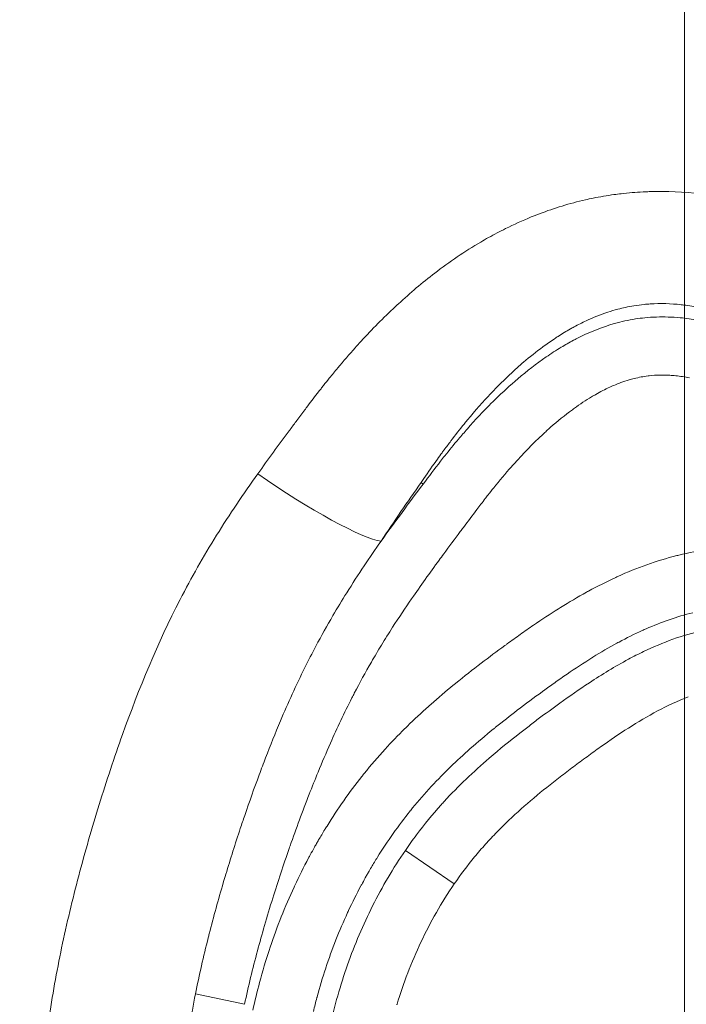
# Model space of a CAD drawing. Extents: x -42 to 12558, y 41 to 8951.
# Drawn here: x 3256 to 3291, y 4561 to 4613 of the extents above; entities that cross this region are included whole.
import ezdxf

# ---------------------------------------------------------------- set-up
doc = ezdxf.new("R2010")
doc.units = 0
doc.header["$MEASUREMENT"] = 0
doc.header["$PDMODE"] = 1
doc.linetypes.add('CENTER', pattern=[50.8, 31.75, -6.35, 6.35, -6.35])
doc.layers.get('0').update_dxf_attribs({"linetype": 'CONTINUOUS'})
doc.layers.get('DefPoints').update_dxf_attribs({"linetype": 'CONTINUOUS'})
for name, color, linetype, lineweight in [('FRAM3', 1, 'CONTINUOUS', 50), ('基準線', 6, 'CENTER', 18), ('外形線', 7, 'CONTINUOUS', 18), ('寸法線', 3, 'CONTINUOUS', 18)]:
    doc.layers.add(name, color=color, linetype=linetype, lineweight=lineweight)
doc.styles.get("Standard").update_dxf_attribs({"font": 'TXT.SHX', "bigfont": 'bigfont.shx'})
doc.dimstyles.new('30ベース', dxfattribs={"dimscale": 30, "dimtxt": 3, "dimasz": 3, "dimexe": 0, "dimexo": 1, "dimgap": 1, "dimtad": 3, "dimdec": 0, "dimdsep": 46, "dimtxsty": 'Standard', "dimblk": 'DOTSMALL', "dimcen": 0, "dimclrd": 256, "dimclre": 256, "dimclrt": 7, "dimadec": 3, "dimazin": 2, "dimtfac": 1, "dimtdec": 0, "dimtix": 1, "dimtmove": 2, "dimatfit": 2, "dimldrblk": 'OPEN', "dimfxl": 0, "dimtolj": 1, "dimlwd": -1, "dimlwe": -1, "dimarcsym": 0})

# ---------------------------------------------------------------- blocks, each defined once
blk = doc.blocks.new('_DotSmall')
at = {"layer": 'FRAM3', "color": 0, "const_width": 0.5}
blk.add_lwpolyline([(-0.0625, 0, 1), (0.0625, 0, 1)], format="xyb", close=True, dxfattribs=at)
blk = doc.blocks.new('*D10')
at = {"layer": 'DefPoints', "color": 0}
for p in [(2133.432, 5918.203), (3290.873, 5918.203), (2975.852, 3185.401)]:
    blk.add_point(p, dxfattribs=at)
at = {"layer": '寸法線'}
for p, q in [((3260.873, 5918.203), (2133.432, 5918.203)), ((2133.432, 3185.401), (2133.432, 5918.203)), ((2945.852, 3185.401), (2133.432, 3185.401))]:
    blk.add_line(p, q, dxfattribs=at)
at = {"layer": '寸法線', "xscale": 90, "yscale": 90, "zscale": 90}
for p, rotation in [((2133.432, 5918.203), 90), ((2133.432, 3185.401), 270)]:
    blk.add_blockref('_DotSmall', p, dxfattribs=dict(at, rotation=rotation))
at = {"layer": '寸法線', "color": 7, "insert": (2058.432, 4551.802), "char_height": 90, "attachment_point": 5, "rotation": 90}
blk.add_mtext('\\A1;(2730)', dxfattribs=at)
blk = doc.blocks.new('_OPEN')
at = {"color": 0, "linetype": 'ByBlock'}
for p, q in [((-1, 0.16667), (0, 0)), ((0, 0), (-1, -0.16667)), ((0, 0), (-1, 0))]:
    blk.add_line(p, q, dxfattribs=at)

msp = doc.modelspace()

# ---------------------------------------------------------------- linework, layer by layer
at = {"layer": '基準線', "ltscale": 3}
msp.add_line((3290.873, 6024.686), (3290.873, 2185.401), dxfattribs=at)
at = {"layer": '外形線', "extrusion": (0, 1, 0)}
for p, q in [((3277.103, 4588.53), (3276.99, 4588.615)), ((3276.16, 4569.206), (3278.739, 4567.439)), ((3265.096, 4561.636), (3267.685, 4561.089))]:
    msp.add_line(p, q, dxfattribs=at)
at = {"layer": '外形線', "extrusion": (1.22465e-16, -8.62817e-32, -1)}
msp.add_ellipse((3269.898, 4589.096), major_axis=(-5.293, 3.51), ratio=0.137533, start_param=3.405971, end_param=4.910266, dxfattribs=at)
at = {"layer": '外形線'}
for points in [[(3285.65, 4603.518), (3285.786, 4603.549), (3285.923, 4603.579), (3286.06, 4603.606)], [(3286.06, 4603.606), (3286.422, 4603.68), (3286.789, 4603.743), (3287.159, 4603.794)], [(3287.159, 4603.794), (3287.285, 4603.811), (3287.41, 4603.827), (3287.536, 4603.841)], [(3287.536, 4603.841), (3287.92, 4603.886), (3288.305, 4603.917), (3288.689, 4603.937)], [(3288.689, 4603.937), (3288.798, 4603.942), (3288.908, 4603.947), (3289.018, 4603.95)], [(3283.228, 4602.784), (3284.016, 4603.083), (3284.823, 4603.329), (3285.65, 4603.518)], [(3281.439, 4602), (3281.885, 4602.222), (3282.336, 4602.426), (3282.794, 4602.613)], [(3282.794, 4602.613), (3282.938, 4602.672), (3283.082, 4602.729), (3283.228, 4602.784)], [(3280.551, 4601.531), (3280.843, 4601.694), (3281.14, 4601.851), (3281.439, 4602)], [(3280.133, 4601.291), (3280.271, 4601.372), (3280.41, 4601.452), (3280.551, 4601.531)], [(3277.71, 4599.651), (3278.482, 4600.244), (3279.287, 4600.793), (3280.133, 4601.291)], [(3275.801, 4598.04), (3276.415, 4598.606), (3277.051, 4599.145), (3277.71, 4599.651)], [(3275.51, 4597.769), (3275.607, 4597.86), (3275.703, 4597.95), (3275.801, 4598.04)], [(3287.771, 4597.848), (3287.633, 4597.818), (3287.497, 4597.785), (3287.362, 4597.749)], [(3288.207, 4597.931), (3288.061, 4597.907), (3287.915, 4597.879), (3287.771, 4597.848)], [(3288.748, 4598.002), (3288.568, 4597.984), (3288.388, 4597.96), (3288.207, 4597.931)], [(3289.068, 4598.028), (3288.961, 4598.021), (3288.855, 4598.013), (3288.748, 4598.002)], [(3290.699, 4597.987), (3290.156, 4598.047), (3289.613, 4598.063), (3289.068, 4598.028)], [(3290.836, 4597.971), (3290.79, 4597.977), (3290.744, 4597.982), (3290.699, 4597.987)], [(3291.669, 4597.834), (3291.393, 4597.891), (3291.114, 4597.937), (3290.836, 4597.971)], [(3273.728, 4595.951), (3274.297, 4596.575), (3274.889, 4597.182), (3275.51, 4597.769)], [(3286.828, 4597.59), (3286.439, 4597.462), (3286.062, 4597.31), (3285.693, 4597.137)], [(3287.362, 4597.749), (3287.181, 4597.701), (3287.003, 4597.648), (3286.828, 4597.59)], [(3288.289, 4597.235), (3288.453, 4597.26), (3288.617, 4597.281), (3288.781, 4597.297)], [(3288.781, 4597.297), (3288.985, 4597.318), (3289.19, 4597.331), (3289.395, 4597.338)], [(3289.395, 4597.338), (3289.812, 4597.351), (3290.229, 4597.338), (3290.647, 4597.299)], [(3290.647, 4597.299), (3290.959, 4597.27), (3291.272, 4597.227), (3291.583, 4597.171)], [(3285.053, 4596.815), (3284.988, 4596.779), (3284.923, 4596.743), (3284.858, 4596.707)], [(3285.693, 4597.137), (3285.477, 4597.037), (3285.263, 4596.929), (3285.053, 4596.815)], [(3285.202, 4596.202), (3285.762, 4596.488), (3286.338, 4596.73), (3286.936, 4596.918)], [(3286.936, 4596.918), (3287.019, 4596.944), (3287.102, 4596.969), (3287.187, 4596.993)], [(3287.187, 4596.993), (3287.548, 4597.095), (3287.918, 4597.177), (3288.289, 4597.235)], [(3284.213, 4596.318), (3284.149, 4596.276), (3284.085, 4596.234), (3284.021, 4596.192)], [(3284.858, 4596.707), (3284.64, 4596.584), (3284.425, 4596.453), (3284.213, 4596.318)], [(3273.519, 4595.72), (3273.589, 4595.797), (3273.658, 4595.874), (3273.728, 4595.951)], [(3283.411, 4595.766), (3283.059, 4595.506), (3282.718, 4595.233), (3282.386, 4594.949)], [(3284.021, 4596.192), (3283.814, 4596.055), (3283.611, 4595.912), (3283.411, 4595.766)], [(3283.584, 4595.232), (3283.843, 4595.41), (3284.107, 4595.581), (3284.376, 4595.743)], [(3284.376, 4595.743), (3284.589, 4595.871), (3284.806, 4595.994), (3285.026, 4596.111)], [(3285.026, 4596.111), (3285.084, 4596.142), (3285.143, 4596.172), (3285.202, 4596.202)], [(3272.596, 4594.651), (3272.897, 4595.012), (3273.205, 4595.368), (3273.519, 4595.72)], [(3282.093, 4594.083), (3282.572, 4594.491), (3283.068, 4594.876), (3283.584, 4595.232)], [(3282.386, 4594.949), (3282.227, 4594.813), (3282.071, 4594.674), (3281.916, 4594.533)], [(3272.151, 4594.108), (3272.298, 4594.29), (3272.446, 4594.471), (3272.596, 4594.651)], [(3281.916, 4594.533), (3281.533, 4594.183), (3281.161, 4593.818), (3280.8, 4593.441)], [(3288.954, 4594.231), (3288.711, 4594.201), (3288.467, 4594.156), (3288.227, 4594.096)], [(3289.021, 4594.239), (3288.999, 4594.236), (3288.976, 4594.234), (3288.954, 4594.231)], [(3290.097, 4594.265), (3289.738, 4594.285), (3289.379, 4594.278), (3289.021, 4594.239)], [(3290.413, 4594.24), (3290.308, 4594.251), (3290.203, 4594.259), (3290.097, 4594.265)], [(3291.143, 4594.133), (3290.901, 4594.179), (3290.657, 4594.216), (3290.413, 4594.24)], [(3271.715, 4593.558), (3271.759, 4593.615), (3271.803, 4593.671), (3271.847, 4593.727)], [(3271.847, 4593.727), (3271.948, 4593.855), (3272.049, 4593.981), (3272.151, 4594.108)], [(3280.91, 4593.003), (3281.291, 4593.375), (3281.686, 4593.737), (3282.093, 4594.083)], [(3287.525, 4593.879), (3287.328, 4593.807), (3287.133, 4593.726), (3286.942, 4593.638)], [(3287.954, 4594.021), (3287.809, 4593.979), (3287.666, 4593.931), (3287.525, 4593.879)], [(3288.227, 4594.096), (3288.135, 4594.073), (3288.044, 4594.048), (3287.954, 4594.021)], [(3270.964, 4592.575), (3271.211, 4592.905), (3271.461, 4593.233), (3271.715, 4593.558)], [(3280.538, 4593.163), (3280.103, 4592.695), (3279.687, 4592.214), (3279.286, 4591.723)], [(3280.8, 4593.441), (3280.712, 4593.348), (3280.625, 4593.256), (3280.538, 4593.163)], [(3286.196, 4593.254), (3286.124, 4593.213), (3286.052, 4593.171), (3285.981, 4593.129)], [(3286.942, 4593.638), (3286.689, 4593.522), (3286.44, 4593.393), (3286.196, 4593.254)], [(3279.429, 4591.441), (3279.841, 4591.907), (3280.266, 4592.363), (3280.709, 4592.804)], [(3280.709, 4592.804), (3280.775, 4592.871), (3280.843, 4592.937), (3280.91, 4593.003)], [(3285.981, 4593.129), (3285.669, 4592.942), (3285.367, 4592.741), (3285.074, 4592.53)], [(3270.447, 4591.886), (3270.587, 4592.073), (3270.726, 4592.259), (3270.866, 4592.446)], [(3270.866, 4592.446), (3270.899, 4592.489), (3270.931, 4592.532), (3270.964, 4592.575)], [(3284.963, 4592.449), (3284.569, 4592.158), (3284.189, 4591.848), (3283.82, 4591.522)], [(3285.074, 4592.53), (3285.037, 4592.503), (3285, 4592.476), (3284.963, 4592.449)], [(3270.095, 4591.413), (3270.212, 4591.571), (3270.33, 4591.729), (3270.447, 4591.886)], [(3279.27, 4591.704), (3279.028, 4591.408), (3278.792, 4591.108), (3278.561, 4590.804)], [(3279.286, 4591.723), (3279.281, 4591.717), (3279.275, 4591.71), (3279.27, 4591.704)], [(3268.385, 4589.072), (3268.925, 4589.829), (3269.475, 4590.579), (3270.03, 4591.326)], [(3270.03, 4591.326), (3270.052, 4591.355), (3270.073, 4591.384), (3270.095, 4591.413)], [(3278.96, 4590.898), (3279.115, 4591.08), (3279.271, 4591.261), (3279.429, 4591.441)], [(3283.402, 4591.142), (3282.872, 4590.648), (3282.373, 4590.13), (3281.894, 4589.597)], [(3283.82, 4591.522), (3283.679, 4591.397), (3283.539, 4591.271), (3283.402, 4591.142)], [(3278.561, 4590.804), (3278.442, 4590.648), (3278.323, 4590.49), (3278.206, 4590.331)], [(3278.234, 4590.01), (3278.472, 4590.31), (3278.714, 4590.606), (3278.96, 4590.898)], [(3278.097, 4590.183), (3278.016, 4590.071), (3277.935, 4589.961), (3277.856, 4589.849)], [(3278.206, 4590.331), (3278.17, 4590.282), (3278.133, 4590.232), (3278.097, 4590.183)], [(3277.103, 4588.53), (3277.404, 4588.933), (3277.706, 4589.334), (3278.015, 4589.731)], [(3277.856, 4589.849), (3277.612, 4589.509), (3277.37, 4589.162), (3277.128, 4588.814)], [(3278.015, 4589.731), (3278.087, 4589.824), (3278.161, 4589.918), (3278.234, 4590.01)], [(3281.894, 4589.597), (3281.848, 4589.545), (3281.802, 4589.494), (3281.757, 4589.443)], [(3281.757, 4589.443), (3281.435, 4589.079), (3281.123, 4588.708), (3280.818, 4588.33)], [(3277.128, 4588.814), (3277.082, 4588.748), (3277.036, 4588.681), (3276.99, 4588.615)], [(3280.515, 4587.949), (3280.466, 4587.886), (3280.416, 4587.823), (3280.367, 4587.76)], [(3280.818, 4588.33), (3280.716, 4588.204), (3280.615, 4588.077), (3280.515, 4587.949)], [(3280.367, 4587.76), (3280.219, 4587.568), (3280.072, 4587.375), (3279.926, 4587.182)], [(3279.926, 4587.182), (3279.689, 4586.868), (3279.453, 4586.553), (3279.218, 4586.238)], [(3279.053, 4586.018), (3278.763, 4585.629), (3278.474, 4585.24), (3278.187, 4584.849)], [(3279.218, 4586.238), (3279.163, 4586.165), (3279.108, 4586.091), (3279.053, 4586.018)], [(3274.881, 4585.518), (3274.578, 4585.084), (3274.279, 4584.648), (3273.986, 4584.209)], [(3278.187, 4584.849), (3278.104, 4584.737), (3278.022, 4584.624), (3277.94, 4584.512)], [(3290.577, 4584.78), (3291.101, 4584.907), (3291.637, 4585.009), (3292.172, 4585.08)], [(3277.94, 4584.512), (3277.449, 4583.841), (3276.965, 4583.166), (3276.493, 4582.481)], [(3273.986, 4584.209), (3273.674, 4583.741), (3273.368, 4583.269), (3273.071, 4582.795)], [(3285.822, 4582.884), (3286.288, 4583.138), (3286.765, 4583.379), (3287.247, 4583.601)], [(3287.247, 4583.601), (3287.284, 4583.618), (3287.321, 4583.635), (3287.358, 4583.652)], [(3273.071, 4582.795), (3272.822, 4582.397), (3272.579, 4581.996), (3272.343, 4581.592)], [(3284.346, 4582.022), (3284.792, 4582.299), (3285.245, 4582.567), (3285.707, 4582.821)], [(3285.707, 4582.821), (3285.746, 4582.842), (3285.784, 4582.863), (3285.822, 4582.884)], [(3276.493, 4582.481), (3276.152, 4581.985), (3275.816, 4581.484), (3275.49, 4580.977)], [(3282.919, 4581.087), (3283.35, 4581.383), (3283.786, 4581.67), (3284.228, 4581.948)], [(3284.228, 4581.948), (3284.267, 4581.973), (3284.307, 4581.997), (3284.346, 4582.022)], [(3291.317, 4581.741), (3290.469, 4581.535), (3289.651, 4581.245), (3288.853, 4580.895)], [(3272.343, 4581.592), (3272.032, 4581.062), (3271.734, 4580.527), (3271.446, 4579.986)], [(3275.49, 4580.977), (3275.29, 4580.665), (3275.093, 4580.351), (3274.9, 4580.035)], [(3282.221, 4580.599), (3282.452, 4580.764), (3282.685, 4580.927), (3282.919, 4581.087)], [(3288.65, 4580.804), (3288.235, 4580.616), (3287.825, 4580.411), (3287.423, 4580.194)], [(3288.853, 4580.895), (3288.785, 4580.865), (3288.718, 4580.835), (3288.65, 4580.804)], [(3290.26, 4580.343), (3290.782, 4580.53), (3291.31, 4580.685), (3291.847, 4580.802)], [(3281.529, 4580.101), (3281.759, 4580.268), (3281.989, 4580.435), (3282.221, 4580.599)], [(3287.423, 4580.194), (3287.387, 4580.176), (3287.352, 4580.157), (3287.317, 4580.137)], [(3288.722, 4579.696), (3289.22, 4579.935), (3289.734, 4580.155), (3290.26, 4580.343)], [(3271.446, 4579.986), (3271.246, 4579.609), (3271.051, 4579.229), (3270.861, 4578.846)], [(3274.9, 4580.035), (3274.719, 4579.737), (3274.542, 4579.438), (3274.368, 4579.137)], [(3280.162, 4579.08), (3280.573, 4579.394), (3280.986, 4579.704), (3281.403, 4580.009)], [(3281.403, 4580.009), (3281.445, 4580.039), (3281.487, 4580.07), (3281.529, 4580.101)], [(3287.317, 4580.137), (3286.887, 4579.903), (3286.465, 4579.656), (3286.05, 4579.399)], [(3287.917, 4579.286), (3288.182, 4579.428), (3288.45, 4579.565), (3288.722, 4579.696)], [(3274.368, 4579.137), (3274.057, 4578.596), (3273.757, 4578.048), (3273.47, 4577.494)], [(3285.998, 4579.367), (3285.554, 4579.09), (3285.118, 4578.803), (3284.688, 4578.508)], [(3285.863, 4578.052), (3286.53, 4578.491), (3287.212, 4578.907), (3287.917, 4579.286)], [(3286.05, 4579.399), (3286.032, 4579.388), (3286.015, 4579.377), (3285.998, 4579.367)], [(3270.861, 4578.846), (3270.403, 4577.921), (3269.977, 4576.983), (3269.576, 4576.032)], [(3278.82, 4578.024), (3279.262, 4578.383), (3279.71, 4578.735), (3280.162, 4579.08)], [(3284.688, 4578.508), (3284.468, 4578.357), (3284.249, 4578.205), (3284.032, 4578.05)], [(3277.514, 4576.918), (3277.897, 4577.257), (3278.289, 4577.589), (3278.685, 4577.914)], [(3278.685, 4577.914), (3278.73, 4577.951), (3278.775, 4577.987), (3278.82, 4578.024)], [(3283.372, 4577.575), (3282.932, 4577.253), (3282.496, 4576.928), (3282.061, 4576.595)], [(3283.434, 4577.62), (3283.413, 4577.605), (3283.393, 4577.59), (3283.372, 4577.575)], [(3284.032, 4578.05), (3283.832, 4577.908), (3283.632, 4577.764), (3283.434, 4577.62)], [(3284.3, 4576.97), (3284.815, 4577.341), (3285.334, 4577.704), (3285.863, 4578.052)], [(3273.343, 4577.246), (3272.944, 4576.464), (3272.568, 4575.669), (3272.211, 4574.864)], [(3273.47, 4577.494), (3273.427, 4577.411), (3273.385, 4577.329), (3273.343, 4577.246)], [(3291.067, 4577.307), (3290.506, 4577.092), (3289.97, 4576.837), (3289.448, 4576.559)], [(3276.267, 4575.761), (3276.628, 4576.114), (3276.999, 4576.459), (3277.378, 4576.797)], [(3277.378, 4576.797), (3277.423, 4576.838), (3277.469, 4576.878), (3277.514, 4576.918)], [(3282.061, 4576.595), (3281.674, 4576.3), (3281.295, 4576.003), (3280.917, 4575.698)], [(3283.17, 4576.138), (3283.544, 4576.419), (3283.921, 4576.696), (3284.3, 4576.97)], [(3289.448, 4576.559), (3288.926, 4576.28), (3288.42, 4575.978), (3287.923, 4575.661)], [(3269.576, 4576.032), (3269.305, 4575.391), (3269.046, 4574.746), (3268.795, 4574.095)], [(3282.611, 4575.714), (3282.796, 4575.856), (3282.983, 4575.998), (3283.17, 4576.138)], [(3275.089, 4574.544), (3275.427, 4574.914), (3275.774, 4575.275), (3276.131, 4575.628)], [(3276.131, 4575.628), (3276.176, 4575.672), (3276.221, 4575.717), (3276.267, 4575.761)], [(3280.793, 4575.598), (3280.384, 4575.265), (3279.979, 4574.924), (3279.585, 4574.575)], [(3280.917, 4575.698), (3280.876, 4575.665), (3280.834, 4575.631), (3280.793, 4575.598)], [(3280.996, 4574.425), (3281.523, 4574.866), (3282.064, 4575.295), (3282.611, 4575.714)], [(3287.923, 4575.661), (3287.426, 4575.343), (3286.938, 4575.01), (3286.456, 4574.668)], [(3272.211, 4574.864), (3271.985, 4574.355), (3271.767, 4573.842), (3271.556, 4573.328)], [(3273.99, 4573.261), (3274.343, 4573.7), (3274.71, 4574.127), (3275.089, 4574.544)], [(3279.585, 4574.575), (3279.228, 4574.26), (3278.879, 4573.938), (3278.539, 4573.608)], [(3286.456, 4574.668), (3286.216, 4574.497), (3285.976, 4574.324), (3285.738, 4574.149)], [(3268.795, 4574.095), (3268.681, 4573.798), (3268.568, 4573.499), (3268.457, 4573.2)], [(3278.214, 4571.794), (3278.955, 4572.602), (3279.751, 4573.356), (3280.583, 4574.074)], [(3280.583, 4574.074), (3280.72, 4574.192), (3280.858, 4574.309), (3280.996, 4574.425)], [(3278.452, 4573.524), (3278.09, 4573.171), (3277.739, 4572.808), (3277.4, 4572.437)], [(3278.539, 4573.608), (3278.51, 4573.58), (3278.481, 4573.552), (3278.452, 4573.524)], [(3268.457, 4573.2), (3268.192, 4572.487), (3267.937, 4571.769), (3267.691, 4571.048)], [(3271.556, 4573.328), (3271.398, 4572.943), (3271.244, 4572.557), (3271.093, 4572.17)], [(3272.031, 4570.493), (3272.595, 4571.4), (3273.205, 4572.27), (3273.862, 4573.1)], [(3273.862, 4573.1), (3273.905, 4573.153), (3273.947, 4573.207), (3273.99, 4573.261)], [(3284.318, 4573.082), (3284.084, 4572.901), (3283.851, 4572.717), (3283.62, 4572.532)], [(3277.4, 4572.437), (3277.064, 4572.068), (3276.74, 4571.69), (3276.428, 4571.302)], [(3283.62, 4572.532), (3282.697, 4571.79), (3281.809, 4571.015), (3280.987, 4570.174)], [(3271.093, 4572.17), (3270.74, 4571.267), (3270.404, 4570.358), (3270.084, 4569.445)], [(3276.748, 4570.027), (3277.159, 4570.576), (3277.593, 4571.105), (3278.048, 4571.612)], [(3278.048, 4571.612), (3278.103, 4571.673), (3278.158, 4571.734), (3278.214, 4571.794)], [(3267.691, 4571.048), (3267.613, 4570.821), (3267.537, 4570.593), (3267.461, 4570.364)], [(3276.421, 4571.294), (3275.796, 4570.515), (3275.219, 4569.697), (3274.686, 4568.841)], [(3276.428, 4571.302), (3276.426, 4571.299), (3276.424, 4571.296), (3276.421, 4571.294)], [(3267.461, 4570.364), (3267.195, 4569.565), (3266.94, 4568.76), (3266.697, 4567.95)], [(3271.59, 4569.76), (3271.694, 4569.94), (3271.802, 4570.12), (3271.912, 4570.301)], [(3271.912, 4570.301), (3271.952, 4570.365), (3271.991, 4570.429), (3272.031, 4570.493)], [(3276.16, 4569.206), (3276.351, 4569.485), (3276.547, 4569.758), (3276.748, 4570.027)], [(3280.987, 4570.174), (3280.781, 4569.964), (3280.58, 4569.75), (3280.383, 4569.531)], [(3270.038, 4569.314), (3269.735, 4568.444), (3269.445, 4567.57), (3269.172, 4566.692)], [(3270.084, 4569.445), (3270.068, 4569.401), (3270.053, 4569.357), (3270.038, 4569.314)], [(3271.148, 4568.975), (3271.22, 4569.108), (3271.294, 4569.241), (3271.369, 4569.374)], [(3271.369, 4569.374), (3271.406, 4569.44), (3271.444, 4569.507), (3271.482, 4569.573)], [(3271.482, 4569.573), (3271.5, 4569.606), (3271.518, 4569.636), (3271.536, 4569.667)], [(3271.536, 4569.667), (3271.554, 4569.698), (3271.572, 4569.729), (3271.59, 4569.76)], [(3280.383, 4569.531), (3280.186, 4569.313), (3279.994, 4569.089), (3279.807, 4568.861)], [(3270.331, 4567.353), (3270.559, 4567.843), (3270.802, 4568.327), (3271.057, 4568.806)], [(3271.057, 4568.806), (3271.087, 4568.862), (3271.118, 4568.919), (3271.148, 4568.975)], [(3274.686, 4568.841), (3274.661, 4568.8), (3274.636, 4568.76), (3274.611, 4568.719)], [(3279.807, 4568.861), (3279.432, 4568.405), (3279.077, 4567.931), (3278.739, 4567.439)], [(3274.611, 4568.719), (3274.501, 4568.541), (3274.395, 4568.363), (3274.292, 4568.186)], [(3266.697, 4567.95), (3266.652, 4567.802), (3266.608, 4567.653), (3266.564, 4567.504)], [(3274.094, 4567.841), (3274.027, 4567.722), (3273.961, 4567.603), (3273.897, 4567.484)], [(3274.195, 4568.019), (3274.161, 4567.96), (3274.128, 4567.9), (3274.094, 4567.841)], [(3274.244, 4568.103), (3274.228, 4568.076), (3274.212, 4568.048), (3274.195, 4568.019)], [(3274.292, 4568.186), (3274.276, 4568.159), (3274.26, 4568.131), (3274.244, 4568.103)], [(3266.564, 4567.504), (3266.301, 4566.61), (3266.052, 4565.709), (3265.821, 4564.806)], [(3269.031, 4564.095), (3269.393, 4565.177), (3269.813, 4566.236), (3270.293, 4567.271)], [(3270.293, 4567.271), (3270.305, 4567.298), (3270.318, 4567.326), (3270.331, 4567.353)], [(3273.82, 4567.34), (3273.589, 4566.908), (3273.37, 4566.471), (3273.164, 4566.03)], [(3273.897, 4567.484), (3273.871, 4567.436), (3273.845, 4567.388), (3273.82, 4567.34)], [(3278.739, 4567.439), (3278.064, 4566.454), (3277.483, 4565.429), (3276.982, 4564.37)], [(3269.172, 4566.692), (3269.021, 4566.208), (3268.875, 4565.724), (3268.734, 4565.238)], [(3273.115, 4565.924), (3272.676, 4564.973), (3272.293, 4564), (3271.964, 4563.007)], [(3273.164, 4566.03), (3273.148, 4565.995), (3273.131, 4565.96), (3273.115, 4565.924)], [(3268.734, 4565.238), (3268.606, 4564.796), (3268.483, 4564.353), (3268.364, 4563.909)], [(3265.769, 4564.603), (3265.521, 4563.618), (3265.294, 4562.629), (3265.096, 4561.636)], [(3265.821, 4564.806), (3265.804, 4564.739), (3265.786, 4564.671), (3265.769, 4564.603)], [(3268.995, 4563.988), (3269.007, 4564.024), (3269.019, 4564.06), (3269.031, 4564.095)], [(3276.982, 4564.37), (3276.73, 4563.836), (3276.498, 4563.293), (3276.286, 4562.741)], [(3268.364, 4563.909), (3268.114, 4562.976), (3267.885, 4562.037), (3267.685, 4561.089)], [(3268.476, 4562.247), (3268.632, 4562.835), (3268.805, 4563.415), (3268.995, 4563.988)], [(3271.96, 4562.995), (3271.796, 4562.496), (3271.645, 4561.992), (3271.508, 4561.483)], [(3271.964, 4563.007), (3271.963, 4563.003), (3271.962, 4562.999), (3271.96, 4562.995)], [(3276.286, 4562.741), (3276.079, 4562.2), (3275.891, 4561.649), (3275.723, 4561.09)], [(3268.123, 4560.78), (3268.228, 4561.272), (3268.346, 4561.762), (3268.476, 4562.247)], [(3271.508, 4561.483), (3271.505, 4561.469), (3271.501, 4561.455), (3271.497, 4561.442)], [(3271.497, 4561.442), (3271.433, 4561.2), (3271.372, 4560.958), (3271.314, 4560.714)], [(3275.723, 4561.09), (3275.719, 4561.08), (3275.716, 4561.069), (3275.713, 4561.058)]]:
    msp.add_open_spline(points, degree=3, dxfattribs=at)
for points, knots in [([(3289.018, 4603.95), (3289.929, 4603.98), (3290.839, 4603.941), (3291.747, 4603.838), (3291.822, 4603.83), (3291.898, 4603.821), (3291.973, 4603.811)], [0.149815356, 0.149815356, 0.149815356, 0.149815356, 0.152587754, 0.152587754, 0.152587754, 0.152817728, 0.152817728, 0.152817728, 0.152817728]), ([(3266.634, 4531.754), (3264.914, 4533.691), (3263.326, 4535.709), (3261.251, 4538.942), (3260.612, 4540.054), (3259.751, 4541.791), (3259.481, 4542.382), (3258.976, 4543.588), (3258.744, 4544.197), (3258.113, 4546.039), (3257.778, 4547.287), (3257.276, 4549.824), (3257.11, 4551.114), (3256.98, 4553.077), (3256.957, 4553.739), (3256.949, 4555.053), (3256.964, 4555.707), (3257.058, 4557.661), (3257.187, 4558.954), (3257.546, 4561.524), (3257.776, 4562.801), (3258.309, 4565.344), (3258.613, 4566.611), (3259.277, 4569.134), (3259.637, 4570.387), (3260.406, 4572.868), (3260.814, 4574.098), (3262.121, 4577.752), (3263.103, 4580.139), (3264.877, 4583.589), (3265.518, 4584.717), (3266.897, 4586.932), (3267.628, 4588.011), (3268.385, 4589.072)], [0, 0, 0, 0, 0.00778913, 0.00778913, 0.01168369, 0.01168369, 0.01363097, 0.01363097, 0.01557826, 0.01557826, 0.01947282, 0.01947282, 0.02336738, 0.02336738, 0.02531466, 0.02531466, 0.02726195, 0.02726195, 0.03115651, 0.03115651, 0.03505107, 0.03505107, 0.03894564, 0.03894564, 0.0428402, 0.0428402, 0.04673477, 0.04673477, 0.05452389, 0.05452389, 0.05841846, 0.05841846, 0.06231302, 0.06231302, 0.06231302, 0.06231302]), ([(3276.99, 4588.615), (3276.633, 4588.102), (3276.278, 4587.588), (3275.574, 4586.556), (3275.225, 4586.039), (3274.881, 4585.518)], [0.105031542, 0.105031542, 0.105031542, 0.105031542, 0.106930696, 0.106930696, 0.108829851, 0.108829851, 0.108829851, 0.108829851]), ([(3274.881, 4585.518), (3275.245, 4586.025), (3275.614, 4586.529), (3276.356, 4587.532), (3276.729, 4588.031), (3277.103, 4588.53)], [0.105579147, 0.105579147, 0.105579147, 0.105579147, 0.10744561, 0.10744561, 0.109312073, 0.109312073, 0.109312073, 0.109312073]), ([(3287.358, 4583.652), (3288.366, 4584.109), (3289.403, 4584.486), (3290.476, 4584.755), (3290.509, 4584.763), (3290.543, 4584.771), (3290.577, 4584.78)], [0.187917995, 0.187917995, 0.187917995, 0.187917995, 0.191246444, 0.191246444, 0.191246444, 0.191351075, 0.191351075, 0.191351075, 0.191351075]), ([(3285.738, 4574.149), (3285.499, 4573.974), (3285.261, 4573.798), (3285.025, 4573.62), (3284.788, 4573.443), (3284.553, 4573.263), (3284.318, 4573.082)], [0.095019491, 0.095019491, 0.095019491, 0.095019491, 0.095908834, 0.095908834, 0.095908834, 0.096798176, 0.096798176, 0.096798176, 0.096798176]), ([(3271.71, 4556.514), (3271.783, 4557.646), (3271.948, 4558.768), (3272.305, 4560.44), (3272.442, 4560.993), (3272.751, 4562.088), (3272.923, 4562.632), (3273.488, 4564.237), (3273.93, 4565.276), (3274.943, 4567.29), (3275.515, 4568.266), (3276.16, 4569.206)], [0.13058249, 0.13058249, 0.13058249, 0.13058249, 0.13399675, 0.13399675, 0.13570388, 0.13570388, 0.13741102, 0.13741102, 0.14082528, 0.14082528, 0.14423954, 0.14423954, 0.14423954, 0.14423954]), ([(3265.096, 4561.636), (3264.868, 4560.491), (3264.68, 4559.341), (3264.415, 4557.022), (3264.338, 4555.855), (3264.336, 4554.086), (3264.355, 4553.491), (3264.435, 4552.312), (3264.496, 4551.727), (3264.742, 4549.988), (3264.994, 4548.849), (3265.503, 4547.169), (3265.695, 4546.615), (3266.121, 4545.515), (3266.355, 4544.969), (3267.111, 4543.365), (3267.686, 4542.337), (3268.939, 4540.338), (3269.619, 4539.367), (3271.042, 4537.48), (3271.787, 4536.563), (3272.557, 4535.664)], [0.02585856, 0.02585856, 0.02585856, 0.02585856, 0.02934463, 0.02934463, 0.03283071, 0.03283071, 0.03457374, 0.03457374, 0.03631678, 0.03631678, 0.03980286, 0.03980286, 0.04154589, 0.04154589, 0.04328893, 0.04328893, 0.04677501, 0.04677501, 0.05026108, 0.05026108, 0.05374716, 0.05374716, 0.05374716, 0.05374716])]:
    msp.add_open_spline(points, degree=3, knots=knots, dxfattribs=at)

# ---------------------------------------------------------------- dimensions: what is measured, and where the dimension line sits
at = {"layer": '寸法線'}
dim = msp.add_linear_dim(base=(2133.432, 5918.203), p1=(2975.852, 3185.401), p2=(3290.873, 5918.203), angle=90, text='(2730)', dimstyle='30ベース', dxfattribs=at)
dim.commit()
dim.dimension.update_dxf_attribs({"geometry": '*D10', "text_midpoint": (2058.432, 4551.802)})

doc.saveas('drawing.dxf')
